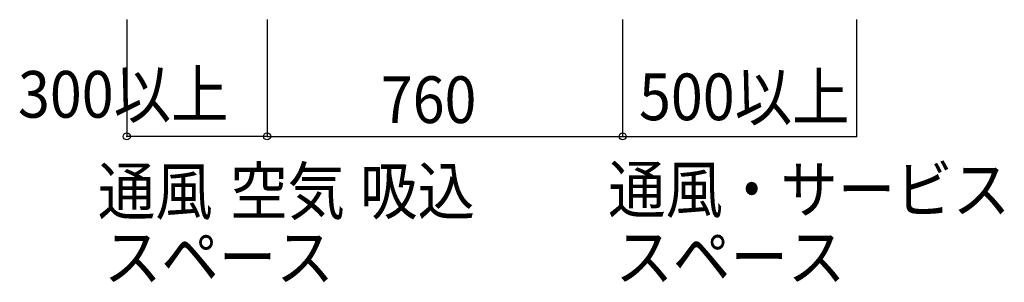
# Model space of a CAD drawing. Extents: x -17768 to 1274, y 1939 to 15994.
# Drawn here: x -15814 to -13709, y 9273 to 9836 of the extents above; entities that cross this region are included whole.
import ezdxf

# ---------------------------------------------------------------- set-up
doc = ezdxf.new("R2010")
doc.units = 0
doc.header["$LTSCALE"] = 50
doc.header["$MEASUREMENT"] = 0
doc.layers.add('_0-A_', color=7, linetype='CONTINUOUS')
doc.styles.get("Standard").update_dxf_attribs({"font": 'txt', "bigfont": 'bigfont.shx'})

msp = doc.modelspace()

# ---------------------------------------------------------------- linework, layer by layer
at = {"layer": '_0-A_', "color": 4, "linetype": 'Continuous'}
for p, q in [((-15584.6, 9835.9), (-15584.6, 9585.9)), ((-15284.6, 9835.9), (-15284.6, 9585.9)), ((-14524.6, 9835.9), (-14524.6, 9585.9)), ((-14024.6, 9835.9), (-14024.6, 9585.9)), ((-15284.6, 9585.9), (-15584.6, 9585.9)), ((-15284.6, 9585.9), (-14524.6, 9585.9)), ((-14524.6, 9585.9), (-14024.6, 9585.9))]:
    msp.add_line(p, q, dxfattribs=at)
for centre in [(-15584.6, 9585.9), (-15284.6, 9585.9), (-15284.6, 9585.9), (-14524.6, 9585.9), (-14524.6, 9585.9)]:
    msp.add_circle(centre, 7.5, dxfattribs=at)
at = {"layer": '_0-A_', "color": 4}
for p in [(-15584.6, 9585.9), (-15284.6, 9585.9), (-14524.6, 9585.9), (-14024.6, 9585.9)]:
    msp.add_point(p, dxfattribs=at)

# ---------------------------------------------------------------- texts
at = {"layer": '_0-A_', "color": 7, "width": 0.9}
for s, p in [('300以上', (-15817.2, 9626)), ('500以上', (-14489.5, 9620.6)), ('760', (-15041.6, 9614.5)), ('通風', (-15646.6, 9418.5)), ('空気', (-15363.6, 9418.6)), ('吸込', (-15085.8, 9419)), ('通風・サービス', (-14555.6, 9422.4)), ('スペース', (-15633.5, 9277)), ('スペース', (-14539.8, 9277.5))]:
    msp.add_text(s, height=100, dxfattribs=at).set_placement(p)

doc.saveas('drawing.dxf')
